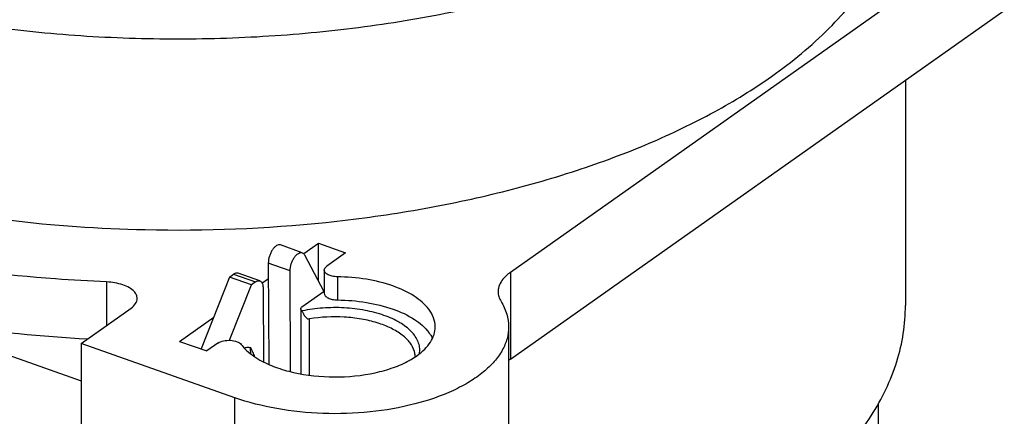
# Model space of a CAD drawing. Units: millimetres. Extents: x 0 to 420, y 0 to 297.
# Drawn here: x 321 to 335, y 204 to 210 of the extents above; entities that cross this region are included whole.
import ezdxf

# ---------------------------------------------------------------- set-up
doc = ezdxf.new("R2010")
doc.units = ezdxf.units.MM
doc.header["$LTSCALE"] = 23.1
doc.layers.add('_24_IMPORT', color=7, linetype='CONTINUOUS')

msp = doc.modelspace()

# ---------------------------------------------------------------- linework, layer by layer
at = {"layer": '_24_IMPORT', "color": 7}
for p, q in [((335.2825, 211.2172), (327.8868, 205.9945)), ((327.8868, 204.6955), (335.2825, 209.9182)), ((333.8018, 208.8725), (333.8018, 205.4969)), ((324.792, 206.2751), (325.0121, 206.4305)), ((325.0121, 205.8648), (325.0121, 206.4305)), ((325.0121, 206.4305), (325.4202, 206.286)), ((324.7707, 206.2892), (324.4442, 206.4048)), ((325.4202, 206.286), (325.1369, 206.086)), ((324.2619, 206.1333), (324.2698, 204.6158)), ((324.804, 206.258), (325.0943, 205.7095)), ((323.683, 205.9249), (323.7417, 205.9664)), ((324.1349, 205.8661), (323.8085, 205.9817)), ((324.5962, 204.5072), (324.5884, 206.0178)), ((325.1001, 206.0282), (325.1001, 205.6818)), ((323.683, 205.9249), (323.2566, 204.8501)), ((324.0095, 205.8094), (323.683, 205.9249)), ((324.0682, 205.8508), (324.0095, 205.8094)), ((324.1668, 205.8336), (324.2631, 205.9016)), ((323.6793, 204.9771), (324.0095, 205.8094)), ((324.1837, 205.7606), (324.1894, 204.6555)), ((324.7652, 205.4771), (325.1001, 205.7136)), ((321.4606, 204.9309), (322.2065, 205.4577)), ((324.7468, 205.4482), (324.7468, 204.4746)), ((318.824, 205.3046), (321.4606, 204.3712)), ((322.9318, 204.9615), (323.4444, 205.3234)), ((327.8608, 205.1784), (327.8608, 200.5885)), ((322.9318, 204.9615), (323.3399, 204.817)), ((323.5076, 204.9354), (323.3399, 204.817)), ((321.4606, 204.9309), (321.4606, 201.0338)), ((323.7584, 204.1175), (321.4606, 204.9309)), ((333.398, 193.9758), (333.398, 204.0375))]:
    msp.add_line(p, q, dxfattribs=at)
at = {"layer": '_24_IMPORT', "color": 9}
for p, q in [((324.5884, 206.0178), (324.2619, 206.1333)), ((323.7417, 205.9664), (324.0682, 205.8508)), ((327.8868, 205.9945), (327.8868, 204.6955)), ((321.8409, 205.8513), (321.8409, 205.1995)), ((325.2955, 205.9282), (325.2955, 205.5818)), ((324.8786, 204.4536), (324.8786, 205.2972)), ((323.7584, 199.5275), (323.7584, 204.1175))]:
    msp.add_line(p, q, dxfattribs=at)
at = {"layer": '_24_IMPORT', "color": 7}
for centre, radius, start, end in [((325.0907, 205.5266), 0.3402, 198.7983, 201.48883), ((326.1928, 204.7409), 0.5907, 35.78327, 36.89015), ((326.206, 204.8327), 0.324, 349.99431, 353.11721), ((328.2742, 204.1465), 0.6719, 125.20605, 128.03117)]:
    msp.add_arc(centre, radius, start, end, dxfattribs=at)
at = {"layer": '_24_IMPORT', "color": 9}
msp.add_open_spline([(331.7977, 211.7873), (331.5036, 211.5795), (330.8591, 211.1883), (329.7946, 210.6938), (328.6086, 210.2743), (327.322, 209.9372), (325.9572, 209.6883), (324.5382, 209.532), (323.0903, 209.4712), (321.639, 209.507), (320.2101, 209.6387), (318.8289, 209.864), (317.5198, 210.1787), (316.3056, 210.5775), (315.2078, 211.0534), (314.2449, 211.5984), (313.434, 212.2034), (312.9825, 212.6629), (312.7916, 212.8999)], degree=3, knots=[0, 0, 0, 0, 0.0532589, 0.1111678, 0.1732998, 0.239052, 0.3076669, 0.378289, 0.4499947, 0.5218255, 0.5928192, 0.6620401, 0.7286111, 0.7917476, 0.8507983, 0.9052886, 0.9549946, 1, 1, 1, 1], dxfattribs=at)
at = {"layer": '_24_IMPORT', "color": 7}
for points, knots in [([(312.0019, 212.0786), (312.0019, 211.9048), (312.036, 211.5516), (312.1881, 211.0311), (312.4386, 210.522), (312.9159, 209.8414), (313.5707, 209.2284), (314.3512, 208.6855), (315.2888, 208.1494), (316.6358, 207.5796), (318.4289, 207.0731), (320.3804, 206.743), (321.731, 206.6493), (322.418, 206.6341)], [0, 0, 0, 0, 0.041043, 0.0831761, 0.1273717, 0.1744065, 0.2788077, 0.336843, 0.398754, 0.5334905, 0.6809321, 0.8377616, 1, 1, 1, 1]), ([(331.7977, 208.9294), (332.1033, 209.1452), (332.6537, 209.5962), (333.3031, 210.3768), (333.6465, 211.0853), (333.7798, 211.6554), (333.8018, 211.9387), (333.8018, 212.0789)], [0, 0, 0, 0, 0.2897293, 0.5480243, 0.7809464, 0.8914209, 1, 1, 1, 1]), ([(322.418, 206.6341), (323.3207, 206.614), (324.6688, 206.667), (326.4256, 206.9065), (327.6794, 207.1645), (328.8595, 207.498), (329.9481, 207.9021), (330.9283, 208.3706), (331.5242, 208.7362), (331.7977, 208.9294)], [0, 0, 0, 0, 0.2764076, 0.4115181, 0.5424835, 0.667904, 0.7865598, 0.8974849, 1, 1, 1, 1]), ([(324.4442, 206.4048), (324.4354, 206.408), (324.4138, 206.4089), (324.3821, 206.3947), (324.351, 206.3683), (324.322, 206.3313), (324.2968, 206.2862), (324.2714, 206.2207), (324.2618, 206.1678), (324.2619, 206.1333)], [0, 0, 0, 0, 0.0781187, 0.1705874, 0.283374, 0.4152464, 0.5608277, 0.7124897, 1, 1, 1, 1]), ([(324.5884, 206.0178), (324.5882, 206.0523), (324.5979, 206.1052), (324.6233, 206.1706), (324.6484, 206.2158), (324.6775, 206.2528), (324.7086, 206.2791), (324.7403, 206.2933), (324.7618, 206.2924), (324.7707, 206.2893)], [0, 0, 0, 0, 0.2875106, 0.4391726, 0.5847538, 0.7166262, 0.8294128, 0.9218814, 1, 1, 1, 1]), ([(324.7707, 206.2893), (324.7776, 206.2868), (324.7911, 206.2782), (324.8002, 206.2652), (324.804, 206.258)], [0, 0, 0, 0, 0.4717429, 1, 1, 1, 1]), ([(321.8409, 205.8513), (321.5848, 205.8622), (320.5749, 205.9209), (319.5684, 206.0422), (318.824, 206.1706)], [0, 0, 0, 0, 0.2533462, 1, 1, 1, 1]), ([(323.8085, 205.9817), (323.7986, 205.9852), (323.7735, 205.9854), (323.7523, 205.9738), (323.7417, 205.9664)], [0, 0, 0, 0, 0.4503697, 1, 1, 1, 1]), ([(325.1001, 206.0283), (325.1002, 206.0388), (325.1085, 206.0624), (325.1264, 206.0785), (325.1369, 206.086)], [0, 0, 0, 0, 0.4504534, 1, 1, 1, 1]), ([(325.2955, 205.9282), (325.2703, 205.9285), (325.2228, 205.9335), (325.1678, 205.951), (325.1333, 205.972), (325.1101, 205.993), (325.1001, 206.0148), (325.1001, 206.0283)], [0, 0, 0, 0, 0.3197718, 0.603089, 0.7236635, 0.8285808, 1, 1, 1, 1]), ([(327.8868, 205.9945), (327.8657, 205.9796), (327.7945, 205.9236), (327.7356, 205.847), (327.7156, 205.785)], [0, 0, 0, 0, 0.2837583, 1, 1, 1, 1]), ([(322.2519, 205.7075), (322.2316, 205.7293), (322.1785, 205.7689), (322.0425, 205.8287), (321.9235, 205.8477), (321.8409, 205.8513)], [0, 0, 0, 0, 0.2014619, 0.4408217, 1, 1, 1, 1]), ([(324.0682, 205.8508), (324.0787, 205.8583), (324.1, 205.8698), (324.125, 205.8697), (324.135, 205.8661)], [0, 0, 0, 0, 0.5496303, 1, 1, 1, 1]), ([(324.1596, 205.8481), (324.1682, 205.8375), (324.1807, 205.8084), (324.1837, 205.7776), (324.1837, 205.7606)], [0, 0, 0, 0, 0.443905, 1, 1, 1, 1]), ([(326.6637, 205.4439), (326.6054, 205.521), (326.4361, 205.6617), (326.1147, 205.8077), (325.7239, 205.903), (325.4416, 205.9265), (325.2955, 205.9282)], [0, 0, 0, 0, 0.1946051, 0.432493, 0.7060485, 1, 1, 1, 1]), ([(322.2984, 205.6022), (322.2984, 205.6206), (322.2892, 205.66), (322.266, 205.6923), (322.2519, 205.7075)], [0, 0, 0, 0, 0.4709493, 1, 1, 1, 1]), ([(325.1001, 205.6819), (325.1001, 205.6684), (325.1101, 205.6466), (325.1333, 205.6256), (325.1678, 205.6046), (325.2228, 205.5871), (325.2703, 205.5821), (325.2955, 205.5818)], [0, 0, 0, 0, 0.171419, 0.2763362, 0.3969106, 0.680228, 1, 1, 1, 1]), ([(327.7156, 205.785), (327.7136, 205.7785), (327.7063, 205.7526), (327.703, 205.7256), (327.703, 205.7056)], [0, 0, 0, 0, 0.2542645, 1, 1, 1, 1]), ([(327.703, 205.7056), (327.703, 205.6806), (327.7109, 205.629), (327.733, 205.5818), (327.7468, 205.5592)], [0, 0, 0, 0, 0.4849523, 1, 1, 1, 1]), ([(322.2065, 205.4577), (322.2329, 205.4763), (322.2681, 205.5087), (322.2942, 205.5624), (322.2985, 205.5893), (322.2984, 205.6022)], [0, 0, 0, 0, 0.5472932, 0.7809441, 1, 1, 1, 1]), ([(325.2955, 205.5818), (325.4419, 205.5801), (325.7248, 205.5565), (326.1163, 205.4608), (326.438, 205.3142), (326.6072, 205.1729), (326.6652, 205.0955)], [0, 0, 0, 0, 0.2941533, 0.5678008, 0.8056291, 1, 1, 1, 1]), ([(327.7468, 205.5592), (327.7828, 205.5004), (327.8401, 205.3777), (327.8608, 205.2433), (327.8608, 205.1784)], [0, 0, 0, 0, 0.5148965, 1, 1, 1, 1]), ([(324.7469, 205.4482), (324.7468, 205.4535), (324.7509, 205.4653), (324.7599, 205.4733), (324.7652, 205.4771)], [0, 0, 0, 0, 0.4497814, 1, 1, 1, 1]), ([(324.768, 205.4168), (324.7619, 205.4206), (324.7517, 205.4293), (324.7469, 205.4424), (324.7469, 205.4482)], [0, 0, 0, 0, 0.5528326, 1, 1, 1, 1]), ([(326.5276, 204.7938), (326.5308, 204.8204), (326.5304, 204.8754), (326.5004, 204.9879), (326.4036, 205.1236), (326.2234, 205.2555), (325.9861, 205.3608), (325.705, 205.4335), (325.3966, 205.4696), (325.0798, 205.4668), (324.8699, 205.4382), (324.768, 205.4168)], [0, 0, 0, 0, 0.0388729, 0.0787775, 0.1672322, 0.2738407, 0.3997033, 0.5415633, 0.6936642, 0.848952, 1, 1, 1, 1]), ([(326.7608, 205.1784), (326.7608, 205.2241), (326.7425, 205.3202), (326.6938, 205.4042), (326.6637, 205.4439)], [0, 0, 0, 0, 0.4788448, 1, 1, 1, 1]), ([(331.8017, 202.3504), (332.1066, 202.566), (332.656, 203.0167), (333.3041, 203.7967), (333.6468, 204.5044), (333.7798, 205.0739), (333.8018, 205.3569), (333.8018, 205.4969)], [0, 0, 0, 0, 0.2896774, 0.5479586, 0.7809028, 0.8913978, 1, 1, 1, 1]), ([(318.824, 205.3046), (319.0467, 205.2662), (319.9531, 205.1241), (320.8679, 205.0362), (321.5584, 204.9989)], [0, 0, 0, 0, 0.2462638, 1, 1, 1, 1]), ([(324.7925, 205.3628), (324.7972, 205.3544), (324.8075, 205.338), (324.8265, 205.3162), (324.8497, 205.2992), (324.8695, 205.2956), (324.8786, 205.2972)], [0, 0, 0, 0, 0.2540934, 0.506323, 0.7553795, 1, 1, 1, 1]), ([(326.4495, 204.8105), (326.4369, 204.8564), (326.3868, 204.95), (326.2632, 205.0668), (326.0943, 205.1666), (325.8875, 205.2456), (325.6515, 205.3007), (325.3121, 205.3388), (325.0499, 205.326), (324.8786, 205.2972)], [0, 0, 0, 0, 0.0816097, 0.1768865, 0.2884777, 0.4155335, 0.5549997, 0.7024398, 1, 1, 1, 1]), ([(327.8608, 205.1784), (327.8608, 205.1188), (327.8435, 204.9959), (327.7679, 204.8188), (327.6454, 204.6502), (327.4793, 204.4928), (327.2728, 204.3487), (326.9362, 204.1709), (326.4384, 204.0019), (325.7794, 203.8885), (325.0833, 203.8658), (324.4002, 203.9351), (323.9625, 204.0452), (323.7584, 204.1175)], [0, 0, 0, 0, 0.0382639, 0.0785621, 0.1225042, 0.171109, 0.2248398, 0.2837043, 0.4151344, 0.5603048, 0.7117074, 0.8609575, 1, 1, 1, 1]), ([(326.485, 204.745), (326.527, 204.7747), (326.6028, 204.8368), (326.6922, 204.9443), (326.7479, 205.059), (326.7608, 205.1396), (326.7608, 205.1784)], [0, 0, 0, 0, 0.2897577, 0.5484291, 0.7814789, 1, 1, 1, 1]), ([(326.672, 205.0863), (326.6767, 205.0798), (326.6944, 205.0541), (326.7099, 205.0269), (326.7199, 205.006)], [0, 0, 0, 0, 0.2571772, 1, 1, 1, 1]), ([(323.5076, 204.9354), (323.532, 204.9526), (323.5953, 204.9749), (323.6947, 204.9811), (323.788, 204.9641), (323.8425, 204.9333), (323.8579, 204.913)], [0, 0, 0, 0, 0.240063, 0.5246143, 0.794762, 1, 1, 1, 1]), ([(323.8579, 204.913), (323.8744, 204.8912), (323.9541, 204.7997), (324.0548, 204.7283), (324.1363, 204.6821)], [0, 0, 0, 0, 0.2259436, 1, 1, 1, 1]), ([(323.9026, 204.8632), (323.9077, 204.8651), (323.9299, 204.8714), (323.9532, 204.8733), (323.9709, 204.8726)], [0, 0, 0, 0, 0.2337843, 1, 1, 1, 1]), ([(324.059, 204.7315), (324.0561, 204.7431), (324.0471, 204.7666), (324.0259, 204.8131), (324.007, 204.8474), (323.9939, 204.8698)], [0, 0, 0, 0, 0.2336589, 0.4910095, 1, 1, 1, 1]), ([(326.4608, 204.7284), (326.4608, 204.7491), (326.4579, 204.7769), (326.4514, 204.8037), (326.4495, 204.8105)], [0, 0, 0, 0, 0.7467111, 1, 1, 1, 1]), ([(324.1363, 204.6821), (324.2103, 204.6402), (324.3746, 204.5666), (324.7445, 204.46), (325.2504, 204.408), (325.7571, 204.4565), (326.1295, 204.5603), (326.2958, 204.6327), (326.3709, 204.674)], [0, 0, 0, 0, 0.1103953, 0.2327279, 0.4988592, 0.7656051, 0.888635, 1, 1, 1, 1]), ([(326.3709, 204.674), (326.381, 204.6796), (326.42, 204.7017), (326.4579, 204.7259), (326.485, 204.745)], [0, 0, 0, 0, 0.2579341, 1, 1, 1, 1])]:
    msp.add_open_spline(points, degree=3, knots=knots, dxfattribs=at)
for points in [[(324.135, 205.8661), (324.1402, 205.8642), (324.1452, 205.8615), (324.1496, 205.858)], [(324.1496, 205.858), (324.1533, 205.8551), (324.1567, 205.8517), (324.1596, 205.8481)], [(324.7741, 205.402), (324.7794, 205.3886), (324.7855, 205.3754), (324.7925, 205.3628)], [(323.9709, 204.8726), (323.9787, 204.8723), (323.9864, 204.8715), (323.9941, 204.8702)], [(323.9941, 204.8702), (323.9903, 204.8389), (323.9913, 204.8066), (323.9968, 204.7755)]]:
    msp.add_open_spline(points, degree=3, dxfattribs=at)

doc.saveas('drawing.dxf')
